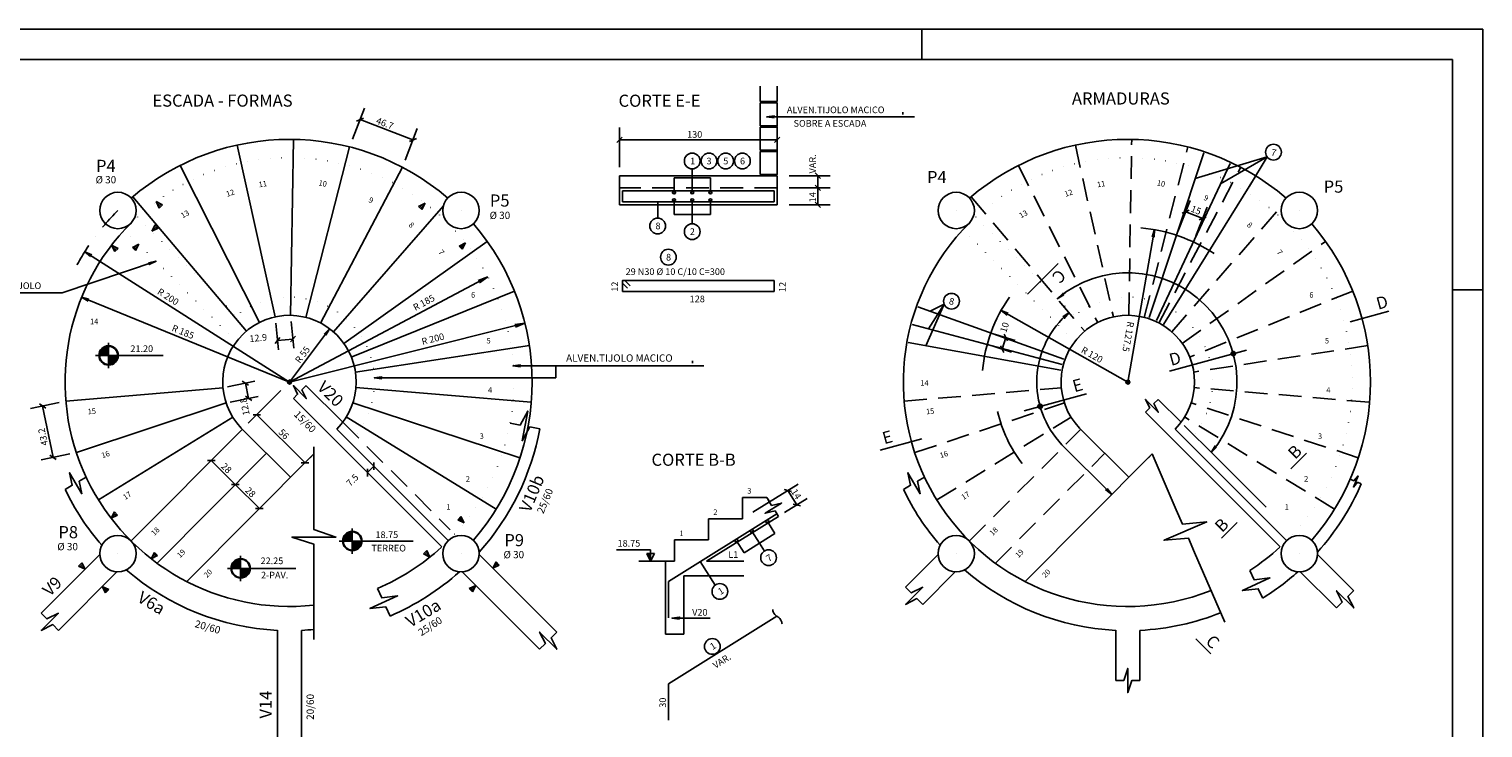
# Model space of a CAD drawing. Extents: x -1024 to 2409, y -1421 to 846.
# Drawn here: x 811 to 2409, y 78 to 846 of the extents above; entities that cross this region are included whole.
import ezdxf

# ---------------------------------------------------------------- set-up
doc = ezdxf.new("R2010")
doc.units = 0
doc.header["$LTSCALE"] = 50
doc.header["$MEASUREMENT"] = 0
for name, pattern in [('DASHDOT', [1, 0.5, -0.25, 0, -0.25]), ('DASHED', [0.75, 0.5, -0.25]), ('DOT', [0.25, 0, -0.25])]:
    doc.linetypes.add(name, pattern=pattern)
doc.layers.get('0').update_dxf_attribs({"linetype": 'CONTINUOUS'})
for name, color, linetype in [('204', 12, 'DASHDOT'), ('207', 3, 'CONTINUOUS'), ('210', 3, 'DOT'), ('211', 1, 'DASHED'), ('218', 6, 'CONTINUOUS'), ('220', 4, 'CONTINUOUS'), ('221', 5, 'CONTINUOUS'), ('224', 1, 'CONTINUOUS'), ('227', 1, 'CONTINUOUS'), ('235', 6, 'CONTINUOUS'), ('239', 15, 'CONTINUOUS'), ('30', 2, 'CONTINUOUS')]:
    doc.layers.add(name, color=color, linetype=linetype)
doc.styles.get("Standard").update_dxf_attribs({"font": 'ROMANS.SHX'})

# ---------------------------------------------------------------- blocks, each defined once
blk = doc.blocks.new('LINCOR', base_point=(43292.953125, 20512.029297))
blk.add_lwpolyline([(43292.953125, 20512.029297), (43293.289063, 20512.029297), (43293.453125, 20512.529297), (43293.453125, 20511.529297), (43293.621094, 20512.029297), (43293.953125, 20512.029297)])
blk = doc.blocks.new('PC30', base_point=(3706.438477, 2017.580078))
for p, q in [((3691.82959, 2017.579956), (3706.438721, 2031.596802)), ((3692.623779, 2019.727783), (3704.833008, 2031.442139)), ((3692.779297, 2021.262939), (3703.134277, 2031.19812)), ((3693.273926, 2017.580078), (3706.438721, 2030.210938)), ((3693.842773, 2023.669067), (3700.907471, 2030.447266)), ((3694.718506, 2017.580078), (3706.438721, 2028.825073)), ((3696.162842, 2017.579956), (3706.438721, 2027.439209)), ((3697.607178, 2017.580078), (3706.438477, 2026.053345)), ((3699.051758, 2017.580078), (3706.438721, 2024.667603)), ((3700.496094, 2017.580078), (3706.438721, 2023.281738)), ((3706.438477, 1997.893799), (3706.438477, 2037.140137)), ((3686.052002, 2017.580078), (3726.641357, 2017.580078)), ((3701.94043, 2017.580078), (3706.438721, 2021.895874)), ((3703.384766, 2017.580078), (3706.438721, 2020.51001)), ((3704.829102, 2017.580078), (3706.438721, 2019.124146)), ((3706.438477, 2016.352539), (3707.718018, 2017.580078)), ((3706.438477, 2014.966675), (3709.162354, 2017.580078)), ((3706.438477, 2013.580811), (3710.606934, 2017.580078)), ((3706.438477, 2012.194946), (3712.05127, 2017.580078)), ((3706.438477, 2010.809082), (3713.495605, 2017.580078)), ((3706.438477, 2009.423218), (3714.939941, 2017.580078)), ((3706.438477, 2008.037476), (3716.384521, 2017.580078)), ((3706.438477, 2006.651611), (3717.828857, 2017.580078)), ((3706.438477, 2005.265747), (3719.273193, 2017.580078)), ((3706.438477, 2003.879883), (3720.497803, 2017.369263)), ((3707.682617, 2003.687744), (3720.458984, 2015.946167)), ((3709.25415, 2003.809692), (3720.010254, 2014.129639)), ((3711.280518, 2004.368042), (3719.504395, 2012.258423))]:
    blk.add_line(p, q)
for radius in [15, 14.5, 14]:
    blk.add_circle((3706.438477, 2017.580078), radius)
blk = doc.blocks.new('ALINHA', base_point=(22671.416016, 9749.074219))
for p, q in [((22671.416016, 9749.074219), (22671.367188, 9749.224609)), ((22671.466797, 9749.224609), (22671.367188, 9749.224609)), ((22671.457031, 9749.195313), (22671.376953, 9749.195313)), ((22671.416016, 9749.074219), (22671.466797, 9749.224609)), ((22671.447266, 9749.164063), (22671.386719, 9749.164063)), ((22671.435547, 9749.134766), (22671.396484, 9749.134766))]:
    blk.add_line(p, q)
blk = doc.blocks.new('NIVEL', base_point=(11303.349609, 4969.733398))
for p, q in [((11303.349609, 4969.733398), (11298.349609, 4979.733398)), ((11298.349609, 4979.733398), (11308.349609, 4979.733398)), ((11298.349609, 4979.733398), (11303.349609, 4979.733398)), ((11303.349609, 4979.733398), (11303.349609, 4984.733398)), ((11303.349609, 4984.733398), (11348.349609, 4984.733398)), ((11308.349609, 4979.733398), (11303.349609, 4969.733398)), ((11303.349609, 4979.733398), (11303.349609, 4969.733398)), ((11304.349609, 4971.733398), (11304.349609, 4979.733398)), ((11305.349609, 4973.733398), (11305.349609, 4979.733398)), ((11306.349609, 4975.733398), (11306.349609, 4979.733398)), ((11307.349609, 4977.733398), (11307.349609, 4979.733398))]:
    blk.add_line(p, q)
blk = doc.blocks.new('LINCORA', base_point=(37352.039063, 17868.869141))
for points in [[(37352.039063, 17868.869141), (37352.078125, 17868.851563), (37352.117188, 17868.835938), (37352.171875, 17868.822266), (37352.257813, 17868.808594), (37352.355469, 17868.8125), (37352.441406, 17868.830078), (37352.484375, 17868.84375), (37352.539063, 17868.869141)], [(37353.039063, 17868.869141), (37353, 17868.888672), (37352.960938, 17868.902344), (37352.910156, 17868.917969), (37352.820313, 17868.929688), (37352.722656, 17868.925781), (37352.636719, 17868.908203), (37352.59375, 17868.894531), (37352.539063, 17868.869141)]]:
    blk.add_lwpolyline(points)
blk = doc.blocks.new('PESTRIB', base_point=(3410.055908, 1850.200684))
blk.add_lwpolyline([(3414.298584, 1843.958008), (3410.055908, 1848.200684), (3410.055908, 1850.200684), (3412.055908, 1850.200684), (3416.298584, 1845.958008)])
blk = doc.blocks.new('BO', base_point=(1133.984375, 5204.228516))
for radius in [3, 2, 1]:
    blk.add_circle((1133.984375, 5204.228516), radius)

msp = doc.modelspace()

# ---------------------------------------------------------------- linework, layer by layer
for p, q in [((-1024.293945, 845.890747), (2409.038086, 845.890808)), ((1792.37085, 845.890564), (1792.371216, 812.557251)), ((1792.37146, 812.558411), (1792.371216, 845.891296)), ((2409.038086, -1420.776123), (2409.038086, 845.890808)), ((1771.355591, 751.967102), (1771.355591, 754.508301)), ((1098.647949, 531.222412), (1101.751465, 724.558533)), ((1039.816895, 718.286377), (1081.624512, 529.507385)), ((1115.602783, 528.955444), (1163.45459, 716.298279)), ((977.21582, 695.94635), (1064.425049, 523.363831)), ((1131.578125, 522.828369), (1221.559814, 693.956116)), ((1460.092285, 671.449097), (1460.092285, 684.782471)), ((1460.092285, 684.782471), (1633.426025, 684.782471)), ((1460.092285, 671.449097), (1460.092285, 652.782471)), ((1633.426025, 684.782471), (1633.426025, 671.449097)), ((1633.426025, 652.782471), (1633.426025, 671.449097)), ((925.309814, 661.571045), (1050.148438, 513.932373)), ((1145.708008, 513.170654), (1266.704346, 651.661682)), ((1460.092285, 652.782471), (1633.426025, 652.782471)), ((1157.195557, 500.481842), (1314.676025, 612.60199)), ((2409.038574, 559.223572), (2375.704102, 559.22345)), ((1344.61377, 558.024475), (1165.150879, 485.36499)), ((1361.082275, 497.989166), (1169.947754, 468.967865)), ((1540.252686, 481.38266), (1540.252686, 478.850769)), ((851.791992, 436.928802), (1024.45459, 451.712799)), ((1115.839355, 453.984955), (1156.018066, 413.805084)), ((1363.180908, 435.771576), (1170.535156, 451.862396)), ((863.393799, 380.545319), (1027.893066, 434.951904)), ((1101.697266, 439.842865), (1264.80127, 276.73819)), ((1350.796875, 374.765717), (1167.127441, 435.088959)), ((2052.216797, 438.899658), (2077.311035, 413.804596)), ((887.677246, 328.345642), (1035.124512, 419.444733)), ((1324.601563, 318.287842), (1159.919189, 419.564209)), ((2038.074707, 424.757568), (2186.094238, 276.737701)), ((923.497314, 283.280823), (1045.744629, 406.028412)), ((1098.649658, 353.3396), (1044.322266, 407.445221)), ((1272.015625, 283.667725), (1149.447754, 406.22876)), ((2019.942871, 353.338959), (1965.61499, 407.444733)), ((2193.30835, 283.667053), (2070.740723, 406.228119)), ((951.943359, 258.937744), (1072.197266, 379.68399)), ((984.49707, 238.719467), (1124.317871, 379.007568)), ((1905.790039, 238.718979), (2045.61084, 379.006927)), ((1595.35437, 307.722534), (1595.35437, 331.055664)), ((1595.35437, 331.055664), (1622.002808, 331.055664)), ((1555.908081, 261.055786), (1634.775024, 310.34729)), ((1558.021118, 284.38916), (1558.021118, 307.722534)), ((1558.021118, 307.722534), (1595.35437, 307.722534)), ((1520.687866, 261.055786), (1520.687866, 284.38916)), ((1520.687866, 284.38916), (1558.021118, 284.38916)), ((889.080566, 268.42749), (824.616211, 203.948303)), ((1391.18457, 183.104233), (1305.94043, 268.348053)), ((1510.687866, 181.055679), (1510.687866, 261.055786)), ((1510.687866, 261.055786), (1520.687866, 261.055786)), ((1555.908081, 261.055786), (1596.792603, 261.055786)), ((1810.373535, 268.427002), (1774.476074, 232.529358)), ((2266.988037, 228.593155), (2227.233643, 268.347412)), ((843.481934, 185.081772), (907.797852, 249.430893)), ((1287.082031, 249.493393), (1372.327393, 164.247131)), ((1530.687866, 181.055801), (1530.687866, 245.055679)), ((1530.687866, 245.055679), (1596.792603, 245.055679)), ((1793.341797, 213.662659), (1829.09082, 249.430237)), ((2208.374756, 249.492737), (2248.130615, 209.735901)), ((1084.137939, 185.103088), (1084.137939, 48.231178)), ((1110.804688, 48.231178), (1110.804932, 184.960678)), ((1510.687866, 181.055679), (1530.687866, 181.055801)), ((2005.431152, 185.102432), (2005.431152, 129.964249)), ((2032.098145, 129.964096), (2032.098145, 184.96019))]:
    msp.add_line(p, q)
for centre, radius, start, end in [((1097.471191, 457.962006), 266.666687, 49.298187, 130.70195), ((2018.76416, 457.961517), 266.666687, 49.298187, 130.70195), ((1097.471191, 457.962006), 246.666672, 134.783722, 276.248291), ((1097.471191, 457.962006), 266.666687, 319.29834, 40.701809), ((2018.76416, 457.961517), 246.666672, 134.783722, 291.767548), ((2018.76416, 457.961517), 266.666687, 319.29834, 40.701813), ((1097.469727, 457.959869), 73.333565, 315.003922, 223.544922), ((2018.762695, 457.959381), 73.333565, 315.136429, 223.544922), ((1097.356934, 457.830322), 280, 318.161255, 349.479309), ((1097.585449, 457.830322), 273.333313, 205.542099, 220.960968), ((2018.878662, 457.829681), 273.333313, 205.542099, 220.960968), ((2018.649902, 457.829681), 280, 318.161255, 336.484467), ((1097.603027, 458.076416), 246.666656, 293.02948, 312.612274), ((2018.89624, 458.075775), 246.666656, 302.887329, 312.612274), ((1097.338867, 458.076416), 273.333313, 229.039032, 267.23172), ((1097.603027, 458.076416), 280, 293.235138, 311.83905), ((2018.631592, 458.075775), 273.333313, 229.039032, 267.23172), ((2018.89624, 458.075775), 280, 301.9216, 311.83905), ((2018.89624, 458.075775), 273.333313, 272.76828, 291.885773), ((1097.603027, 458.076416), 273.333313, 272.76828, 275.60965)]:
    msp.add_arc(centre, radius, start, end)
at = {"layer": '204'}
msp.add_arc((1097.471191, 457.962006), 266.666687, 135.000153, 153.333954, dxfattribs=at)
at = {"layer": '207'}
for p, q in [((909.34375, 487.24292), (958.674316, 487.24292)), ((1177.172119, 283.231506), (1233.361328, 283.231506)), ((1054.458008, 253.213928), (1104.364746, 253.213928))]:
    msp.add_line(p, q, dxfattribs=at)
at = {"layer": '210'}
for p, q in [((930.427979, 639.405823), (1039.06958, 530.759155)), ((1851.719482, 639.403076), (1960.361084, 530.756409)), ((914.278809, 627.269958), (1039.153809, 502.389069)), ((1835.570313, 627.267151), (1960.445313, 502.386322))]:
    msp.add_line(p, q, dxfattribs=at)
for centre, radius, start, end in [((1097.471191, 457.962006), 246.666672, 317.364044, 132.633698), ((2018.762695, 457.959381), 246.666672, 317.364044, 132.633698), ((1097.469727, 457.959869), 93.333557, 315.002991, 128.736816), ((2018.760742, 457.957275), 93.333557, 315.002991, 128.736816)]:
    msp.add_arc(centre, radius, start, end, dxfattribs=at)
at = {"layer": '211'}
for p, q in [((2019.941162, 531.221741), (2023.044678, 724.557861)), ((1961.110107, 718.285889), (2002.917725, 529.506897)), ((2036.895996, 528.954834), (2084.747803, 716.297791)), ((1898.508789, 695.94574), (1985.718262, 523.363342)), ((2052.871094, 522.827881), (2142.852539, 693.955505)), ((1633.426025, 671.449097), (1460.092285, 671.449097)), ((1846.603027, 661.570374), (1971.441162, 513.931702)), ((2067.000977, 513.170166), (2187.99707, 651.661194)), ((2078.48877, 500.481201), (2235.969238, 612.601318)), ((2265.906738, 558.023987), (2086.443848, 485.364349)), ((2282.375488, 497.988525), (2091.240723, 468.967194)), ((1773.084961, 436.928131), (1945.747559, 451.712158)), ((2284.474121, 435.771088), (2091.827881, 451.861725)), ((1784.686523, 380.54483), (1949.186035, 434.951263)), ((2272.0896, 374.765045), (2088.42041, 435.08847)), ((1808.970459, 328.344971), (1956.417725, 419.444244)), ((2245.894287, 318.28717), (2081.212402, 419.563568)), ((1156.019531, 413.804108), (1274.2229, 295.60083)), ((1844.790039, 283.280334), (1967.037842, 406.02774)), ((1873.236084, 258.937256), (1993.490234, 379.68335))]:
    msp.add_line(p, q, dxfattribs=at)
at = {"layer": '220'}
for p, q in [((2042.236084, 528.820068), (2102.197754, 709.832764)), ((2050.410156, 525.56842), (2131.249756, 698.265686)), ((2158.73877, 683.361877), (2058.147461, 521.380615)), ((1463.425537, 668.115723), (1463.425537, 656.115723)), ((1463.425537, 668.115723), (1630.092041, 668.115723)), ((1463.425537, 656.115723), (1630.092041, 656.115723)), ((1630.092041, 656.115723), (1630.092041, 668.115723)), ((1463.425537, 569.410461), (1463.425537, 557.410461)), ((1463.425537, 569.410461), (1630.092041, 569.410461)), ((1630.092041, 557.410461), (1630.092041, 569.410461)), ((1463.425537, 557.410461), (1630.092041, 557.410461)), ((1787.868164, 540.806519), (1948.502441, 483.169525)), ((1781.764648, 521.277893), (1946.625977, 477.232025)), ((1945.285645, 471.15097), (1777.307617, 501.30899)), ((1514.021118, 238.807144), (1633.024048, 313.183716)), ((1514.021118, 198.807144), (1514.021118, 238.807144)), ((1514.021118, 126.219872), (1633.024048, 200.596573)), ((1514.021118, 86.219841), (1514.021118, 126.219872))]:
    msp.add_line(p, q, dxfattribs=at)
at = {"layer": '221'}
for p, q in [((1614.76001, 766.115845), (1614.76001, 783.16156)), ((1633.426025, 766.115845), (1633.426025, 783.16156)), ((1166.768555, 724.916748), (1179.830322, 758.886475)), ((1614.76001, 766.115845), (1633.426025, 766.115845)), ((1171.237793, 744.748779), (1178.852539, 748.13385)), ((1175.045166, 746.441467), (1233.150391, 724.099182)), ((1224.582275, 701.816467), (1237.935547, 736.544373)), ((1460.092285, 694.216675), (1460.092285, 737.548218)), ((1633.426025, 695.259644), (1633.426025, 737.548218)), ((1229.342773, 722.406677), (1236.95752, 725.791748)), ((1457.145752, 721.268677), (1463.038818, 727.161255)), ((1460.092285, 724.214966), (1633.426025, 724.214966)), ((1630.47876, 721.268677), (1636.372314, 727.161255)), ((2092.854004, 681.625488), (2171.915527, 705.482788)), ((2171.915527, 705.482788), (2120.693848, 675.71521)), ((2152.401123, 673.156372), (2171.915527, 705.482788)), ((1540.076294, 682.220093), (1540.076294, 692.276733)), ((1681.147705, 681.836182), (1675.255127, 687.72876)), ((1520.076294, 682.220093), (1560.076538, 682.220093)), ((1520.076294, 666.449097), (1520.076294, 682.220093)), ((1540.076294, 666.449097), (1540.076294, 682.220093)), ((1560.076538, 666.449097), (1560.076538, 682.220093)), ((1646.759033, 684.782471), (1691.534424, 684.782471)), ((1646.759033, 671.449097), (1691.534424, 671.449097)), ((1681.147705, 668.502808), (1675.255127, 674.395386)), ((1681.147705, 668.502808), (1675.255127, 674.395386)), ((1678.201416, 671.449097), (1678.201416, 684.782471)), ((1678.201416, 652.782471), (1678.201416, 671.449097)), ((1502.109497, 656.115723), (1502.109497, 638.110413)), ((1520.076294, 642.011475), (1520.076294, 657.782471)), ((1540.076294, 657.782471), (1540.076294, 642.011475)), ((1560.076538, 657.782471), (1560.076538, 642.011475)), ((1681.147705, 649.836182), (1675.255127, 655.72876)), ((2074.160645, 624.211182), (2087.417725, 657.513916)), ((1560.076538, 642.011475), (1520.076294, 642.011475)), ((1540.076294, 642.011475), (1540.076294, 631.954834)), ((1646.759033, 652.782471), (1691.534424, 652.782471)), ((2078.65918, 643.478271), (2086.313477, 646.773682)), ((2082.486084, 645.126038), (2101.100586, 637.716064)), ((2093.55249, 618.75531), (2106.031738, 650.104065)), ((2097.273193, 636.06842), (2104.92749, 639.363831)), ((2047.943359, 625.436279), (2018.762695, 457.959381)), ((2047.943359, 625.436279), (2045.453613, 617.483643)), ((2047.943359, 625.436279), (2047.59668, 617.110291)), ((872.567627, 601.24292), (1097.471191, 457.962006)), ((872.567627, 601.24292), (880.120117, 597.720947)), ((872.567627, 601.24292), (878.951172, 595.886292)), ((1315.328369, 573.645935), (1097.471191, 457.962006)), ((1315.328369, 573.645935), (1304.959961, 569.651428)), ((1315.328369, 573.645935), (1306.347168, 567.104065)), ((869.061768, 551.093994), (1097.471191, 457.962006)), ((869.061768, 551.093994), (877.123047, 548.981689)), ((869.061768, 551.093994), (876.301758, 546.967346)), ((1817.000488, 543.384033), (1796.813965, 497.806885)), ((1817.000488, 543.384033), (1799.681396, 516.491089)), ((1801.564453, 535.892151), (1817.000488, 543.384033)), ((1879.456787, 536.661011), (2018.762695, 457.959381)), ((1879.456787, 536.661011), (1887.185303, 533.544006)), ((1879.456787, 536.661011), (1886.115234, 531.649963)), ((1082.310791, 522.694702), (1085.251953, 493.501068)), ((1141.546143, 516.569214), (1097.469727, 457.959869)), ((1356.134766, 522.802979), (1097.471191, 457.962006)), ((1099.334473, 524.409729), (1102.275635, 495.216064)), ((1141.546143, 516.569214), (1135.711182, 510.619873)), ((1141.546143, 516.569214), (1137.449707, 509.312408)), ((1356.134766, 522.802979), (1345.148926, 521.139038)), ((1356.134766, 522.802979), (1345.953613, 518.352417)), ((1081.604492, 500.314697), (1086.876465, 506.768158)), ((1084.240479, 503.541412), (1101.263916, 505.256439)), ((1098.62793, 502.029694), (1103.900391, 508.483154)), ((1869.528809, 497.58847), (1890.859131, 490.924896)), ((1873.327881, 510.382568), (1894.838379, 503.662689)), ((1878.794678, 497.780518), (1882.661865, 490.398834)), ((1878.794678, 497.780518), (1882.661865, 490.399017)), ((1884.70752, 506.827545), (1880.728271, 494.089752)), ((1882.773926, 510.518311), (1886.641113, 503.13681)), ((1390.062256, 462.634521), (1390.062256, 475.70224)), ((1029.25, 452.696533), (1059.476074, 458.897552)), ((1052.566406, 454.47226), (1045.609619, 459.060455)), ((1052.526611, 440.005463), (1049.088135, 456.766357)), ((1088.043213, 448.533936), (1052.177979, 412.668549)), ((1100.135742, 457.176361), (1094.806885, 458.74765)), ((1100.014893, 459.07251), (1094.924316, 456.84726)), ((1099.903564, 456.620026), (1095.039063, 459.303955)), ((1099.532471, 458.251862), (1095.406738, 457.66806)), ((1095.4375, 457.511139), (1099.505127, 458.412842)), ((1095.551025, 457.154053), (1099.391602, 458.769928)), ((1098.812988, 460.394135), (1096.129395, 455.529877)), ((1096.356934, 460.505127), (1098.582275, 455.414642)), ((1096.66333, 459.882233), (1098.279297, 456.041748)), ((1098.25708, 460.626373), (1096.685547, 455.297607)), ((1097.020508, 459.996002), (1097.922119, 455.927979)), ((1097.177734, 460.022705), (1097.761719, 455.897217)), ((2021.428711, 457.17569), (2016.100098, 458.747162)), ((2021.307617, 459.072021), (2016.217285, 456.846771)), ((2021.196289, 456.619537), (2016.332031, 459.303314)), ((2020.825684, 458.251221), (2016.699951, 457.667389)), ((2016.730225, 457.510498), (2020.79834, 458.412354)), ((2016.755371, 457.401276), (2020.77002, 458.517334)), ((2016.84375, 457.153564), (2020.68457, 458.769287)), ((2020.466553, 459.157806), (2017.05835, 456.760986)), ((2020.106201, 460.393463), (2017.422363, 455.529205)), ((2017.564209, 459.663483), (2019.960938, 456.25528)), ((2017.650146, 460.504486), (2019.875488, 455.414154)), ((2017.956543, 459.881744), (2019.572021, 456.041107)), ((2019.549805, 460.625732), (2017.978516, 455.297119)), ((2018.204834, 459.966553), (2019.320801, 455.952057)), ((2018.313477, 459.995361), (2019.215332, 455.92749)), ((2018.470703, 460.022217), (2019.054443, 455.896576)), ((844.281494, 435.383392), (813.012939, 428.94931)), ((829.552002, 429.344635), (822.593018, 433.928619)), ((837.674316, 375.253174), (826.07251, 431.636627)), ((1032.409424, 435.878326), (1062.915039, 442.136627)), ((1056.004883, 437.711334), (1049.048096, 442.299561)), ((1065.772705, 422.096588), (1057.439453, 422.096588)), ((1114.529297, 369.173431), (1061.605957, 422.096588)), ((2080.881348, 410.234283), (2114.763428, 376.352142)), ((1124.317871, 311.868896), (1124.317871, 386.642181)), ((1946.279053, 389.066803), (2001.05542, 334.290466)), ((856.157227, 379.056244), (824.614502, 372.565826)), ((841.153809, 372.961182), (834.194824, 377.545166)), ((1007.368164, 371.67276), (1015.701416, 371.67276)), ((1011.534668, 371.67276), (1037.933105, 345.274323)), ((1118.695801, 369.173431), (1110.362549, 369.173431)), ((1120.085205, 374.729401), (1123.957275, 378.601471)), ((1190.188477, 361.323639), (1190.188477, 369.656982)), ((2041.378418, 374.72876), (2045.250488, 378.60083)), ((2045.61084, 379.006927), (2072.032227, 317.651123)), ((1183.118652, 358.420807), (1190.188477, 365.490326)), ((1183.118652, 354.25415), (1183.118652, 362.587494)), ((1033.766602, 345.274323), (1042.099854, 345.274323)), ((1033.766602, 345.274323), (1042.099854, 345.274323)), ((1037.933105, 345.274323), (1064.353516, 318.854065)), ((1606.661011, 314.78894), (1656.338501, 345.837402)), ((1640.972046, 339.70752), (1649.091675, 337.833862)), ((1645.03186, 338.77063), (1654.925171, 322.941284)), ((1622.002808, 331.055664), (1624.094604, 327.648926)), ((1641.440063, 314.513184), (1666.231812, 330.007813)), ((1650.865112, 323.878052), (1658.984985, 322.004395)), ((1060.186768, 318.854065), (1068.52002, 318.854065)), ((1622.651733, 304.750366), (1631.018433, 291.381714)), ((1631.018433, 291.381714), (1597.111694, 270.160645)), ((1605.69812, 294.139771), (1614.065308, 280.771362)), ((1597.111694, 270.160645), (1588.744995, 283.529175)), ((1614.065308, 280.771362), (1619.400757, 272.24646)), ((1124.317871, 263.452209), (1124.317871, 175.00592)), ((1481.318726, 261.055786), (1510.687866, 261.055786)), ((1548.967407, 260.648438), (1565.288452, 234.572159)), ((2092.230225, 270.747467), (2125.241943, 194.086655))]:
    msp.add_line(p, q, dxfattribs=at)
for points in [[(1614.76001, 764.782471), (1633.426025, 764.782471), (1633.426025, 739.449158), (1614.76001, 739.449158), (1614.76001, 764.782471)], [(1614.76001, 738.115845), (1633.426025, 738.115845), (1633.426025, 712.782471), (1614.76001, 712.782471), (1614.76001, 738.115845)], [(1784.473511, 749.357971), (1621.994873, 749.357971), (1630.25708, 750.445679), (1621.994873, 749.357971), (1630.25708, 748.270203)], [(1614.76001, 711.449158), (1633.426025, 711.449158), (1633.426025, 686.115845), (1614.76001, 686.115845), (1614.76001, 711.449158)], [(753.926514, 556.192871), (847.726624, 556.192871), (950.845825, 590.701233), (943.35614, 587.047852), (950.845825, 590.701233), (942.665771, 589.110779)], [(1949.862305, 556.09021), (1941.285645, 549.596558), (1947.216309, 555.450928), (1941.285645, 549.596558), (1948.529297, 553.716553)], [(1947.47168, 528.085205), (1954.198242, 534.323486), (1948.879883, 527.907776), (1954.198242, 534.323486), (1947.400879, 529.502991)], [(1390.062256, 462.634521), (1190.680908, 462.634521), (1198.942871, 463.72226), (1190.680908, 462.634521), (1198.942871, 461.546783)], [(1552.80957, 475.70224), (1342.994141, 475.70224), (1351.256348, 476.789948), (1342.994141, 475.70224), (1351.256348, 474.614502)], [(2114.328613, 385.616119), (2110.506836, 380.608978), (2114.654785, 387.836517), (2110.506836, 380.608978), (2116.383789, 386.516693)], [(1994.470459, 340.875244), (2001.05542, 334.290466), (1994.444092, 339.363525), (2001.05542, 334.290466), (1995.982422, 340.901764)], [(1559.705688, 198.481949), (1517.844604, 198.481949), (1526.106812, 199.569717), (1517.844604, 198.481949), (1526.106812, 197.394424)]]:
    msp.add_lwpolyline(points, dxfattribs=at)
for centre in [(2178.8396, 710.583496), (1540.076294, 700.943481), (1558.457031, 700.943481), (1576.837769, 700.943481), (1595.218506, 700.943481), (1502.109497, 629.443665), (1540.076294, 623.288086), (1513.885254, 595.181763), (1825.0271, 546.794312), (1623.998413, 264.899902), (1570.483765, 227.845596), (1562.156494, 167.388138)]:
    msp.add_circle(centre, 8.666667, dxfattribs=at)
for radius, start, end in [(170.000229, 56.103874, 85.113754), (120.000229, 319.865425, 130.213669), (160.000229, 144.306503, 175.486206), (100.000229, 130.213837, 223.544922)]:
    msp.add_arc((2018.762695, 457.959381), radius, start, end, dxfattribs=at)
at = {"layer": '224'}
for centre in [(1520.076294, 666.449097), (1520.076294, 657.782471), (1540.076294, 666.449097), (1540.076294, 657.782471), (1560.076538, 666.449097), (1560.076538, 657.782471), (1622.651733, 304.750366), (1605.69812, 294.139771), (1588.744995, 283.529175)]:
    msp.add_circle(centre, 1.666667, dxfattribs=at)
at = {"layer": '227'}
for p, q in [((908.908691, 646.523499), (908.908691, 646.523499)), ((1286.033203, 646.523865), (1286.033203, 646.523865)), ((1830.201904, 646.52301), (1830.201904, 646.52301)), ((2207.325928, 646.523193), (2207.325928, 646.523193)), ((908.909668, 269.399963), (908.909668, 269.399963)), ((1286.032715, 269.401428), (1286.032715, 269.401428)), ((1830.202881, 269.399475), (1830.202881, 269.399475)), ((2207.325928, 269.40094), (2207.325928, 269.40094))]:
    msp.add_line(p, q, dxfattribs=at)
for centre in [(908.908691, 646.523499), (1286.033203, 646.523865), (1830.201904, 646.52301), (2207.325928, 646.523193), (908.909668, 269.399963), (1286.032715, 269.401428), (1830.202881, 269.399475), (2207.325928, 269.40094)]:
    msp.add_circle(centre, 20, dxfattribs=at)
at = {"layer": '235'}
for p, q in [((-940.960815, 812.557129), (2375.704102, 812.557373)), ((2375.703857, -1387.442627), (2375.704102, 812.557373)), ((1908.572754, 554.4646), (1942.224121, 588.115967)), ((2262.993896, 524.251343), (2305.510254, 535.864319)), ((2064.45752, 470.023041), (2149.068848, 493.133881)), ((1904.767578, 426.405853), (1973.262695, 445.114502)), ((1746.768311, 383.25058), (1792.331543, 395.695404)), ((2215.02832, 379.784576), (2197.761475, 362.517487)), ((2138.838867, 303.595123), (2121.572021, 286.328033)), ((2093.493896, 175.876526), (2110.189209, 159.181046))]:
    msp.add_line(p, q, dxfattribs=at)
msp.add_arc((2018.762695, 457.959381), 146.666901, 192.740662, 217.632843, dxfattribs=at)
at = {"layer": '239'}
msp.add_line((2114.763428, 376.352142), (2170.682129, 320.433655), dxfattribs=at)

# ---------------------------------------------------------------- block references
for name, p, xscale, yscale, rotation in [('ALINHA', (950.783447, 656.272705), 50, 50, 224.999954), ('ALINHA', (1246.506348, 654.514709), 50, 50, 134.999878), ('ALINHA', (946.200439, 623.632568), 50, 50, 314.999908), ('ALINHA', (901.992188, 608.402283), 50, 50, 224.999939), ('ALINHA', (931.88623, 609.468506), 50, 50, 135), ('ALINHA', (1291.01416, 610.885193), 50, 50, 134.999878), ('BO', (2134.651367, 489.196869), 0.8, 0.8, 315), ('BO', (1922.442871, 431.198975), 0.8, 0.8, 315), ('ALINHA', (901.407227, 308.284576), 50, 50, 314.999908), ('ALINHA', (1289.452148, 303.081299), 50, 50, 44.99995), ('ALINHA', (1251.825684, 265.557678), 50, 50, 44.99995), ('ALINHA', (872.798828, 252.141174), 50, 50, 44.99990799999998), ('ALINHA', (945.464355, 263.698486), 50, 50, 314.999908), ('ALINHA', (1320.953613, 253.334854), 50, 50, 314.999939), ('ALINHA', (891.755127, 233.379944), 50, 50, 224.999954), ('ALINHA', (1302.157715, 234.419327), 50, 50, 134.999969), ('LINCORA', (1628.534058, 208.044083), 18.694693, 18.694693, 303.092041)]:
    msp.add_blockref(name, p, dxfattribs=dict(xscale=xscale, yscale=yscale, rotation=rotation))
at = {"layer": '207', "xscale": 0.7111109999999999, "yscale": 0.7111109999999999}
for p in [(898.677002, 487.24292), (1166.505371, 283.231506), (1043.79126, 253.213928)]:
    msp.add_blockref('PC30', p, dxfattribs=at)
at = {"layer": '220', "xscale": 1.333333, "yscale": 1.333333}
msp.add_blockref('PESTRIB', (1463.425537, 569.410461), dxfattribs=at)
at = {"layer": '221'}
for p, xscale, yscale, rotation in [((1101.697266, 439.842865), 20.000628, 20.000628, 45), ((2038.074707, 424.757568), 20.000628, 20.000628, 45), ((1339.876953, 412.79126), 33.333336, 33.333336, 349.4793089999999), ((850.965332, 339.975983), 26.719984, 26.719984, 30.280922), ((1772.258545, 339.975494), 26.719984, 26.719984, 30.280922), ((2275.39624, 346.110443), 13.28334, 13.28334, 157.515472), ((1623.582886, 328.478516), 21.304855, 21.304855, 301.686279), ((2072.032227, 317.651123), 51.06665, 51.06665, 293.297974), ((1124.317871, 263.452209), 48.416637, 48.416637, 90), ((2152.833008, 250.940002), 33.333336, 33.333336, 294.75708), ((1774.476074, 232.529358), 26.680908, 26.680908, 314.998627), ((1194.100098, 231.0681), 33.333336, 33.333336, 294.75708), ((2248.130615, 209.735901), 26.667961, 26.667961, 45.000362), ((824.616211, 203.948303), 26.680908, 26.680908, 314.998657), ((1372.327393, 164.247131), 26.667961, 26.667961, 45.00037)]:
    msp.add_blockref('LINCOR', p, dxfattribs=dict(at, xscale=xscale, yscale=yscale, rotation=rotation))
for name, p, xscale, yscale in [('NIVEL', (1494.385132, 261.055786), -0.833333, 0.833333), ('LINCOR', (2005.431152, 129.964249), 26.666637, 26.666637)]:
    msp.add_blockref(name, p, dxfattribs=dict(at, xscale=xscale, yscale=yscale))

# ---------------------------------------------------------------- texts
for s, height, p in [('ALVEN.TIJOLO MACICO', 7.333333, (1644.099365, 753.450867)), ('SOBRE A ESCADA', 7.333333, (1651.421143, 738.563049)), ('1', 7.333333, (1537.837891, 697.193909)), ('3', 7.333333, (1555.79895, 697.193909)), ('5', 7.333333, (1574.179688, 697.193909)), ('6', 7.333333, (1592.560425, 697.193909)), ('%%c 30', 8, (884.35791, 676.318787)), ('%%c 30', 8, (1317.390625, 637.146545)), ('8', 7.333333, (1499.681396, 625.886536)), ('2', 7.333333, (1537.424438, 619.586182)), ('8', 7.333333, (1511.312744, 591.535828)), ('ALVEN.TIJOLO', 7.333333, (756.942322, 560.178223)), ('128', 7.333333, (1537.29541, 545.664734)), ('21.20', 7.333333, (922.608643, 490.950928)), ('ALVEN.TIJOLO MACICO', 8, (1401.495361, 480.356537)), ('18.75', 7.333333, (1191.951416, 286.508057)), ('%%c 30', 8, (842.314453, 273.082092)), ('TERREO', 7.333333, (1187.544189, 271.759674)), ('%%c 30', 8, (1332.662598, 264.315002)), ('18.75', 7.333259, (1458.012085, 277.083496)), ('L1', 7.333259, (1579.751587, 264.75293)), ('22.25', 7.333333, (1065.683105, 257.811584)), ('2-PAV.', 7.333333, (1066.15918, 242.118225)), ('V20', 7.333259, (1540.011353, 201.153458))]:
    msp.add_text(s, height=height).set_placement(p)
for s, height, rotation, p in [('7', 7.333333, 347.041016, (2175.638428, 707.227417)), ('12', 7.333333, 89.999985, (1458.665771, 557.235779)), ('12', 7.333333, 89.999985, (1642.933838, 556.918884)), ('8', 7.333333, 347.041016, (1821.680786, 543.728882)), ('15/60', 8, 315, (1101.692627, 421.683197)), ('25/60', 8, 67.212738, (1376.4375, 312.619873)), ('7', 7.333333, 32.041016, (1624.141724, 260.133179)), ('1', 7.333333, 32.041016, (1571.101807, 223.761734)), ('20/60', 8, 344.213573, (992.772461, 188.830307)), ('25/60', 8, 33.213379, (1242.337158, 178.429428)), ('1', 7.333333, 32.041016, (1562.428589, 163.30452)), ('VAR.', 7.333333, 32.041016, (1565.631226, 142.695465)), ('20/60', 8, 90, (1124.25, 86.695862)), ('30', 7.333259, 90, (1511.316284, 100.043083))]:
    msp.add_text(s, height=height, rotation=rotation).set_placement(p)
at = {"layer": '218'}
for s, p in [('ESCADA - FORMAS', (946.874512, 760.619202)), ('CORTE E-E', (1459.104248, 760.480896)), ('ARMADURAS', (1957.342163, 762.98114)), ('P4', (884.831299, 688.868408)), ('P4', (1798.084961, 676.611755)), ('P5', (2234.017334, 666.093506)), ('P5', (1317.699707, 650.772705)), ('CORTE B-B', (1495.294678, 365.892456)), ('P8', (843.471924, 286.315979)), ('P9', (1333.610352, 277.554108))]:
    msp.add_text(s, height=13.333334, dxfattribs=at).set_placement(p)
for s, rotation, p in [('C', 225, (1942.645264, 582.850342)), ('D', 15.277203, (2293.931152, 537.428772)), ('D', 15.277203, (2066.390381, 475.655853)), ('V20', 315, (1127.035645, 451.180267)), ('E', 15.277203, (1960.148926, 446.637299)), ('E', 15.277203, (1751.130371, 389.546295)), ('B', 45, (2202.823242, 372.293701)), ('V10b', 67.212738, (1361.818848, 313.70694)), ('B', 45, (2122.3396, 291.809967)), ('V9', 45, (834.088867, 221.578842)), ('V6a', 329.388487, (929.151367, 217.323303)), ('V10a', 31.213379, (1230.456055, 187.793839)), ('C', 315, (2103.33252, 171.981995)), ('V14', 90, (1077.873535, 88.14296))]:
    msp.add_text(s, height=13.333334, rotation=rotation, dxfattribs=at).set_placement(p)
at = {"layer": '221'}
for s, height, rotation, p in [('46.7', 7.333333, 338.96759, (1191.88208, 742.32428)), ('VAR.', 7.333333, 90, (1676.001221, 687.226929)), ('11', 6, 9.000244, (1064.114502, 671.919006)), ('10', 6, 349.000305, (1128.998047, 674.138428)), ('11', 6, 9.000244, (1985.407227, 671.918518)), ('10', 6, 349.000305, (2050.290771, 674.137756)), ('12', 6, 19.000183, (1029.047363, 661.399475)), ('9', 6, 335.000313, (1183.818848, 656.05835)), ('14', 7.333333, 90, (1676.001221, 655.515625)), ('12', 6, 19.000183, (1950.340332, 661.398987)), ('9', 6, 335.000313, (2101.568115, 658.510986)), ('13', 6, 29.000122, (980.122314, 637.728271)), ('13', 6, 29.000122, (1901.415039, 637.7276)), ('15', 7.333333, 338.293835, (2087.265381, 645.591553)), ('8', 6, 319.000298, (1227.849609, 629.803162)), ('8', 6, 319.000298, (2149.142334, 629.80249)), ('7', 6, 309.000286, (1260.695313, 600.359131)), ('7', 6, 309.000286, (2181.988037, 600.358459)), ('R 200', 7.333333, 327.499756, (951.472168, 555.376831)), ('R 185', 7.333333, 28.569036, (1235.85083, 536.026917)), ('R 185', 7.333333, 337.81723, (967.384033, 514.461975)), ('R 200', 7.333333, 14.112645, (1243.716064, 498.695892)), ('10', 7.333333, 72.651527, (1885.077515, 511.701202)), ('R 127.5', 7.333333, 260.11618, (2018.550537, 524.9729)), ('12.9', 7.333333, 5.752771, (1053.796875, 501.8479)), ('R 55', 7.333333, 53.055363, (1108.810791, 477.935303)), ('R 120', 7.333333, 330.535456, (1966.719238, 490.998138)), ('12.8', 7.333333, 101.593414, (1053.834229, 422.201416)), ('15', 6, 5.000061, (876.012939, 422.452545)), ('15', 6, 5.000061, (1797.306152, 422.451904)), ('43.2', 7.333333, 101.627266, (832.129395, 388.887115)), ('56', 7.333333, 315, (1084.741699, 402.071869)), ('16', 6, 17.999939, (891.884033, 374.203217)), ('28', 7.333333, 315, (1021.622559, 364.696045)), ('16', 6, 17.999939, (1813.177246, 374.202545)), ('7.5', 7.333333, 45, (1164.27832, 342.69165)), ('17', 6, 33.999939, (916.951172, 328.220276)), ('28', 7.333333, 315, (1048.032227, 338.286682)), ('14', 7.333333, 302.005371, (1648.346069, 337.618652)), ('17', 6, 33.999939, (1838.244141, 328.219666)), ('18', 6, 44.999954, (948.953125, 288.519928)), ('18', 6, 44.999954, (1870.24585, 288.51944)), ('19', 6, 44.999954, (977.323486, 264.270569)), ('19', 6, 44.999954, (1898.616699, 264.269928)), ('20', 6, 44.999954, (1006.766113, 242.344788)), ('20', 6, 44.999954, (1928.059082, 242.344299))]:
    msp.add_text(s, height=height, rotation=rotation, dxfattribs=at).set_placement(p)
for s, height, p in [('130', 7.333333, (1534.471313, 726.414795)), ('6', 5.99994, (1297.038086, 550.708069)), ('6', 5.99994, (2218.331055, 550.707581)), ('14', 6, (878.228027, 521.575073)), ('5', 5.99994, (1314.078369, 500.361725)), ('5', 5.99994, (2235.371582, 500.361084)), ('4', 5.99994, (1315.626465, 446.142334)), ('14', 6, (1790.782715, 453.967865)), ('4', 5.99994, (2236.919678, 446.141846)), ('3', 5.99994, (1306.476807, 395.511475)), ('3', 5.99994, (2227.77002, 395.510986)), ('2', 5.99994, (1291.226807, 348.541412)), ('2', 5.99994, (2212.52002, 348.540924)), ('3', 5.99994, (1600.596558, 335.347168)), ('1', 5.99994, (1269.907471, 317.680573)), ('1', 5.99994, (2191.200195, 317.680084)), ('2', 5.99994, (1563.263306, 312.013794)), ('1', 5.99994, (1525.930054, 288.680542))]:
    msp.add_text(s, height=height, dxfattribs=at).set_placement(p)
at = {"layer": '30'}
msp.add_text('29 N30 %%c 10 C/10 C=300', height=7.333334, dxfattribs=at).set_placement((1466.882324, 575.618408))

doc.saveas('drawing.dxf')
